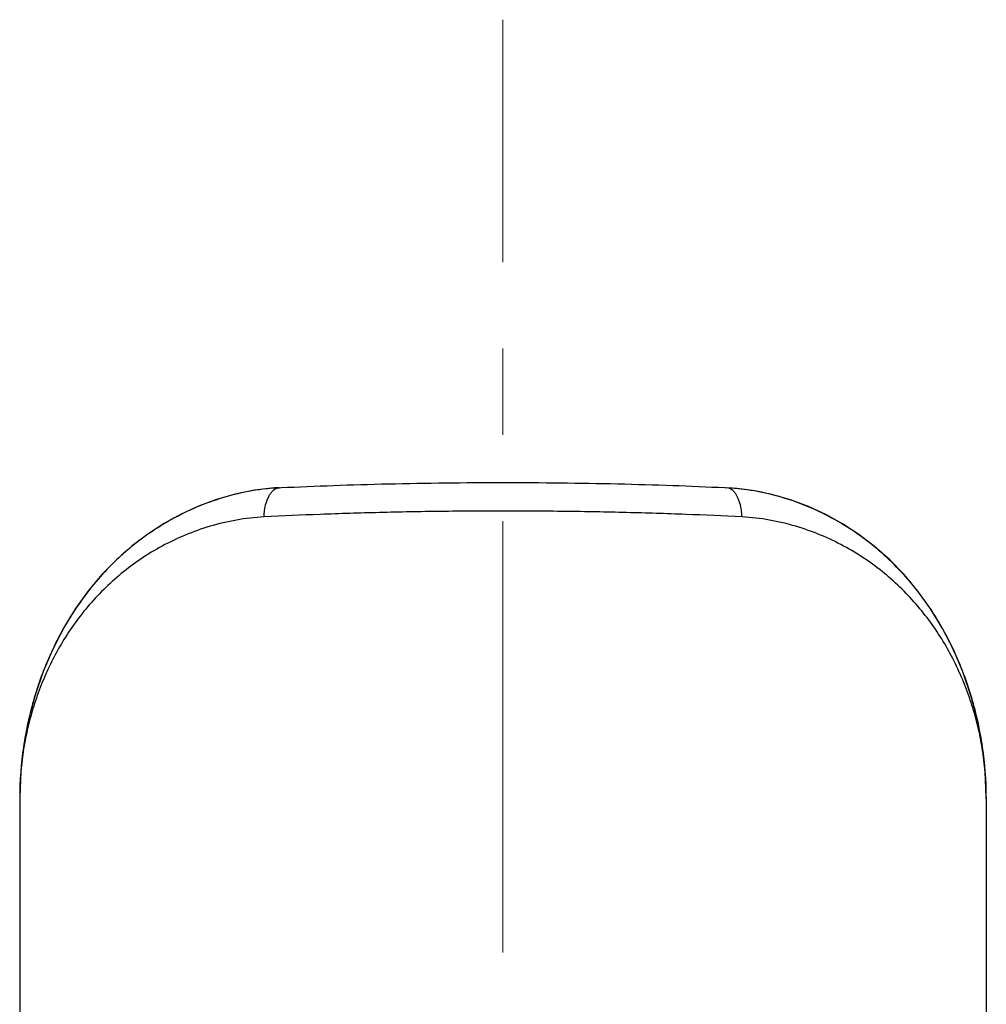
# Model space of a CAD drawing. Units: millimetres. Extents: x 72 to 9921, y -938 to 626.
# Drawn here: x 9014 to 9042, y -381 to -353 of the extents above; entities that cross this region are included whole.
import ezdxf

# ---------------------------------------------------------------- set-up
doc = ezdxf.new("R2010")
doc.units = ezdxf.units.MM
doc.header["$MEASUREMENT"] = 0
doc.linetypes.add('CENTER', pattern=[2, 1.25, -0.25, 0.25, -0.25])
doc.layers.add('Centerline', color=4, linetype='CENTER', lineweight=15)

msp = doc.modelspace()

# ---------------------------------------------------------------- linework, layer by layer
at = {"color": 7, "linetype": 'Continuous'}
for p, q in [((9021.15, -366.5), (9021.21, -366.489)), ((9021.211, -366.489), (9021.212, -366.489)), ((9021.212, -366.489), (9021.26, -366.487)), ((9034.12, -366.487), (9034.169, -366.489)), ((9034.17, -366.489), (9034.169, -366.489)), ((9034.234, -366.501), (9034.17, -366.489)), ((9013.69, -375.454), (9013.69, -384.451)), ((9041.69, -375.45), (9041.691, -384.451))]:
    msp.add_line(p, q, dxfattribs=at)
for points in [[(9021.211, -366.489), (9021.074, -366.497), (9020.495, -366.563), (9019.932, -366.676), (9019.391, -366.83), (9018.87, -367.023), (9018.364, -367.255), (9017.874, -367.525), (9017.402, -367.83), (9016.944, -368.176), (9016.503, -368.564), (9016.083, -368.993), (9015.683, -369.468), (9015.307, -369.99), (9014.961, -370.556), (9014.647, -371.163), (9014.371, -371.81), (9014.136, -372.495), (9013.946, -373.208), (9013.806, -373.947), (9013.72, -374.711), (9013.69, -375.454)], [(9041.69, -375.45), (9041.661, -374.715), (9041.575, -373.953), (9041.436, -373.215), (9041.247, -372.503), (9041.013, -371.82), (9040.738, -371.174), (9040.426, -370.568), (9040.081, -370.003), (9039.707, -369.481), (9039.31, -369.006), (9038.891, -368.577), (9038.452, -368.189), (9037.997, -367.843), (9037.527, -367.537), (9037.04, -367.267), (9036.536, -367.034), (9036.018, -366.84), (9035.479, -366.684), (9034.918, -366.569), (9034.342, -366.5), (9034.169, -366.489)]]:
    msp.add_lwpolyline(points, dxfattribs=at)
for centre, radius, start, end in [((9021.541, -373.158), 6.672, 97.4234, 97.8764), ((9021.529, -373.058), 6.572, 92.7803, 97.4359), ((9033.834, -373.17), 6.684, 82.0065, 87.1199), ((9032.714, -375.485), 8.976, 2.1396, 5.2803), ((9022.713, -375.487), 9.023, 175.8044, 180.0119), ((9022.632, -375.482), 8.942, 174.8872, 175.8012), ((9032.607, -375.489), 9.084, 0.2419, 2.1387), ((9032.554, -375.489), 9.137, 0.0001, 0.2428)]:
    msp.add_arc(centre, radius, start, end, dxfattribs=at)
for points, knots in [([(9021.26, -366.487), (9021.765, -366.462), (9022.8, -366.419), (9024.943, -366.357), (9026.583, -366.339), (9027.69, -366.339)], [0, 0, 0, 0, 0.235515, 0.48339, 1, 1, 1, 1]), ([(9027.69, -366.339), (9028.798, -366.339), (9030.437, -366.357), (9032.58, -366.418), (9033.616, -366.462), (9034.12, -366.487)], [0, 0, 0, 0, 0.516619, 0.764493, 1, 1, 1, 1]), ([(9020.626, -366.548), (9020.071, -366.625), (9019.257, -366.845), (9018.255, -367.303), (9017.564, -367.713), (9016.928, -368.181), (9016.351, -368.703), (9015.833, -369.271), (9015.375, -369.879), (9014.974, -370.519), (9014.63, -371.184), (9014.341, -371.869), (9014.105, -372.569), (9013.922, -373.281), (9013.746, -374.239), (9013.692, -374.969), (9013.69, -375.454)], [0, 0, 0, 0, 0.136826, 0.203269, 0.268509, 0.332569, 0.39566, 0.458028, 0.51985, 0.581205, 0.642072, 0.702454, 0.762469, 0.822207, 0.881711, 1, 1, 1, 1]), ([(9020.791, -367.098), (9020.804, -367.025), (9020.83, -366.918), (9020.881, -366.786), (9020.926, -366.699), (9020.976, -366.626), (9021.031, -366.568), (9021.088, -366.525), (9021.13, -366.506), (9021.15, -366.5)], [0, 0, 0, 0, 0.306424, 0.450078, 0.583506, 0.704914, 0.814207, 0.911971, 1, 1, 1, 1]), ([(9034.589, -367.097), (9034.576, -367.024), (9034.551, -366.917), (9034.499, -366.786), (9034.456, -366.702), (9034.408, -366.63), (9034.354, -366.572), (9034.297, -366.528), (9034.255, -366.508), (9034.234, -366.501)], [0, 0, 0, 0, 0.310374, 0.451531, 0.58198, 0.701302, 0.809837, 0.908683, 1, 1, 1, 1]), ([(9041.69, -375.45), (9041.689, -374.966), (9041.634, -374.237), (9041.458, -373.28), (9041.275, -372.569), (9041.04, -371.87), (9040.751, -371.186), (9040.407, -370.521), (9040.007, -369.881), (9039.55, -369.274), (9039.033, -368.707), (9038.458, -368.186), (9037.824, -367.717), (9037.134, -367.307), (9036.39, -366.966), (9035.597, -366.703), (9035.045, -366.59), (9034.764, -366.55)], [0, 0, 0, 0, 0.118286, 0.177765, 0.237478, 0.297468, 0.357822, 0.418667, 0.480029, 0.541837, 0.604118, 0.667082, 0.731063, 0.796281, 0.862764, 0.930643, 1, 1, 1, 1]), ([(9020.767, -367.337), (9020.767, -367.317), (9020.772, -367.237), (9020.781, -367.157), (9020.791, -367.098)], [0, 0, 0, 0, 0.2473, 1, 1, 1, 1]), ([(9027.69, -367.165), (9027.088, -367.165), (9025.894, -367.173), (9024.128, -367.205), (9022.422, -367.258), (9021.309, -367.308), (9020.767, -367.337)], [0, 0, 0, 0, 0.260711, 0.517144, 0.764957, 1, 1, 1, 1]), ([(9034.614, -367.337), (9034.072, -367.308), (9032.958, -367.258), (9031.252, -367.205), (9029.486, -367.173), (9028.292, -367.165), (9027.69, -367.165)], [0, 0, 0, 0, 0.235041, 0.482856, 0.739288, 1, 1, 1, 1]), ([(9034.614, -367.337), (9034.613, -367.316), (9034.609, -367.236), (9034.599, -367.156), (9034.589, -367.097)], [0, 0, 0, 0, 0.254251, 1, 1, 1, 1]), ([(9020.767, -367.337), (9020.499, -367.349), (9019.971, -367.409), (9019.207, -367.592), (9018.487, -367.848), (9017.816, -368.167), (9017.197, -368.542), (9016.448, -369.101), (9015.635, -369.904), (9014.86, -371.001), (9014.38, -371.99), (9014.092, -372.807), (9013.922, -373.427), (9013.797, -374.053), (9013.744, -374.474), (9013.726, -374.685)], [0, 0, 0, 0, 0.072531, 0.143265, 0.211977, 0.278796, 0.34393, 0.407582, 0.53115, 0.651209, 0.769126, 0.827456, 0.885296, 0.942722, 1, 1, 1, 1]), ([(9041.652, -374.659), (9041.633, -374.448), (9041.579, -374.028), (9041.453, -373.404), (9041.282, -372.787), (9040.993, -371.972), (9040.511, -370.986), (9039.736, -369.893), (9038.924, -369.093), (9038.176, -368.537), (9037.557, -368.164), (9036.888, -367.845), (9036.17, -367.591), (9035.408, -367.409), (9034.881, -367.349), (9034.614, -367.337)], [0, 0, 0, 0, 0.057258, 0.114679, 0.172527, 0.230865, 0.348797, 0.468865, 0.592439, 0.656092, 0.721228, 0.788047, 0.856757, 0.927484, 1, 1, 1, 1])]:
    msp.add_open_spline(points, degree=3, knots=knots, dxfattribs=at)
at = {"layer": 'Centerline', "ltscale": 10}
msp.add_line((9027.691, -579.954), (9027.69, -352.935), dxfattribs=at)

doc.saveas('drawing.dxf')
